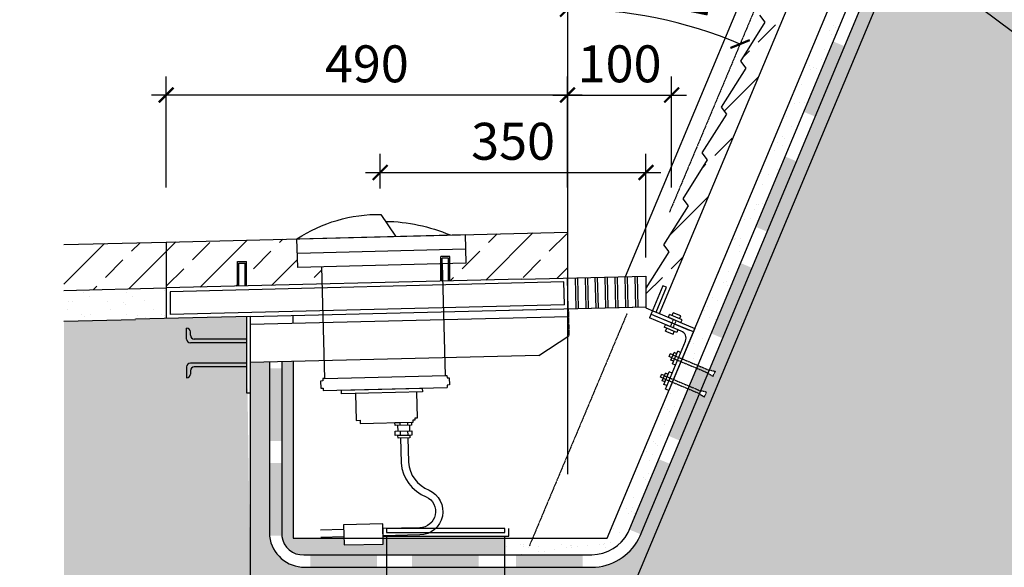
# Model space of a CAD drawing. Units: millimetres. Extents: x -54203 to 2837709, y -40987 to 6619.
# Drawn here: x 11987 to 12787, y -21455 to -21010 of the extents above; entities that cross this region are included whole.
import ezdxf

# ---------------------------------------------------------------- set-up
doc = ezdxf.new("R2010")
doc.units = ezdxf.units.MM
for name, pattern in [('WF5~10 details$0$1', [0.375, 0.25, -0.125]), ('WF5~10 details$0$CWTN501S_W_Water_Cascade_east_end$0$HIDDEN3', [0.09375, 0.0625, -0.03125]), ('WF5~10 details$0$DASHED2', [0.375, 0.25, -0.125])]:
    doc.linetypes.add(name, pattern=pattern)
doc.layers.get('0').update_dxf_attribs({"color": 3})
for name, color, linetype in [('0L-DETAIL', 1, 'Continuous'), ('0NT-BG', 2, 'Continuous'), ('0NT-Text', 2, 'Continuous'), ('N-DIM', 1, 'Continuous'), ('SURFACE', 1, 'Continuous'), ('WF5~10 details$0$0L-detail', 1, 'Continuous'), ('WF5~10 details$0$0l-sect', 6, 'Continuous'), ('WF5~10 details$0$0L_DASH_21', 5, 'WF5~10 details$0$CWTN501S_W_Water_Cascade_east_end$0$HIDDEN3'), ('文字标注', 1, 'Continuous')]:
    doc.layers.add(name, color=color, linetype=linetype)
doc.styles.add('Arial', font='arial.ttf')
doc.styles.add('WF5~10 details$0$幼圆', font='arial.ttf')
doc.styles.add('黑体-常用', font='txt', dxfattribs={"width": 0.8})
doc.dimstyles.new('10_NT', dxfattribs={"dimscale": 10, "dimtxt": 3, "dimasz": 1.5, "dimexe": 1, "dimexo": 1, "dimgap": 0.5, "dimtad": 1, "dimdec": 0, "dimlfac": -1, "dimzin": 0, "dimdsep": 46, "dimtxsty": 'Arial', "dimblk": 'ARCHTICK', "dimcen": 0, "dimdle": 1, "dimclrd": 1, "dimclre": 1, "dimclrt": 2, "dimadec": 0, "dimazin": 0, "dimtfac": 1, "dimtdec": 0, "dimtix": 1, "dimtmove": 2, "dimatfit": 3, "dimldrblk": 'DOT', "dimfxl": 3, "dimfxlon": 1, "dimtolj": 1, "dimtzin": 0, "dimarcsym": 0})
doc.dimstyles.new('CM_50', dxfattribs={"dimscale": 50, "dimtxt": 2.5, "dimasz": 0.75, "dimexe": 3, "dimexo": 1.5, "dimgap": 1, "dimtad": 1, "dimdec": 0, "dimrnd": 5, "dimzin": 0, "dimdsep": 46, "dimtxsty": '黑体-常用', "dimblk": 'ARCHTICK', "dimcen": 1.5, "dimdle": 1, "dimclrt": 2, "dimazin": 0, "dimtfac": 1, "dimtdec": 0, "dimtix": 1, "dimtmove": 2, "dimatfit": 3, "dimldrblk": 'DOT', "dimfxl": 7.5, "dimfxlon": 1, "dimtvp": 1, "dimtolj": 1, "dimtzin": 0, "dimarcsym": 0})
pattern_1 = [(45, (513550.73, -208192.437), (-28.2842712, 28.2842712), []), (45, (513579.013, -208192.437), (-28.2842712, 28.2842712), [20, -10])]
pattern_2 = [(37.5, (513550.729, -208192.437), (-0.6299336, 19.2682377), [0, -15.2, 0, -17, 0, -16.25]), (7.5, (513550.73, -208192.437), (17.697767, 28.2214607), [0, -8.2, 0, -13.7, 0, -5.25]), (327.5, (513538.429, -208192.437), (31.1414186, 0.05659054), [0, -5, 0, -18, 0, -23.5]), (317.5, (513538.43, -208192.437), (30.061266, 8.7767556), [0, -2.5, 0, -11.8, 0, -13.5])]

# ---------------------------------------------------------------- blocks, each defined once
blk = doc.blocks.new('WF5~10 details$0$232323')
at = {"color": 1}
for p, q in [((-41.7, 55.7, 0), (-59.2, 14, 0)), ((-50.7, 21.2, 0), (-37.1, 53.7, 0)), ((-37, 53.7, 0), (-41.7, 55.7, 0)), ((-17.8, -3.4, 0), (-59.2, 14, 0)), ((-57.3, 18.6, 0), (-7.6, -2.2)), ((-1.9, -4.6), (-52.7, 16.6, 0)), ((-50.7, 21.2, 0), (0, 0)), ((-34.7, 14.5, 0), (-33.2, 18.2, 0)), ((-34.7, 14.5, 0), (-18.2, 7.6, 0)), ((-16.6, 11.3), (-33.2, 18.2, 0)), ((-29.8, 16.8, 0), (-28.3, 20.5, 0)), ((-18.5, 16.4, 0), (-28.3, 20.5, 0)), ((-20.1, 12.7, 0), (-18.5, 16.4, 0)), ((-38.6, 5.3, 0), (-40.1, 1.6, 0)), ((-23.6, -5.3, 0), (-40.1, 1.6, 0)), ((-38.6, 5.3, 0), (-22.1, -1.6, 0)), ((-38.3, -3.5, 0), (-36.8, 0.2, 0)), ((-27, -3.9, 0), (-36.8, 0.2, 0)), ((0, 0), (-34, -81.2)), ((-18.2, 7.6, 0), (-16.6, 11.3)), ((-38.3, -3.5, 0), (-28.6, -7.6, 0)), ((-28.6, -7.6, 0), (-27, -3.9, 0)), ((-22.1, -1.6, 0), (-23.6, -5.3, 0)), ((-38.6, -79.2), (-12.3, -16.5)), ((-33.8, -36.7), (-32.3, -33.2)), ((-30.1, -38.3), (-33.8, -36.7)), ((-28.6, -34.7), (-32.3, -33.2)), ((-31.4, -41.4), (-27.3, -31.6)), ((-29.2, -46.3), (-22.2, -29.8)), ((-23.7, -33.2), (-27.3, -31.6)), ((-18.6, -31.4), (-22.2, -29.8)), ((-27.7, -42.9), (-31.4, -41.4)), ((-25.5, -47.9), (-29.2, -46.3)), ((-45.1, -63.7), (-43.6, -60.1)), ((-41.4, -65.2), (-45.1, -63.7)), ((-39.9, -61.7), (-43.6, -60.1)), ((-42.7, -68.3), (-38.6, -58.6)), ((-40.4, -73.3), (-33.5, -56.8)), ((-34.9, -60.1), (-38.6, -58.6)), ((-29.8, -58.3), (-33.5, -56.8)), ((-39, -69.9), (-42.7, -68.3)), ((-36.7, -74.8), (-40.4, -73.3)), ((-34, -81.2), (-38.6, -79.2))]:
    blk.add_line(p, q, dxfattribs=at)
at = {"color": 1, "linetype": 'WF5~10 details$0$DASHED2', "ltscale": 0.005}
for p, q in [((-28.3, 11.8, 0), (-32.1, 2.6, 0)), ((-24.7, 10.3, 0), (-28.6, 1.1, 0)), ((-30.1, -38.3), (15.4, -57.4)), ((-28.6, -34.7), (16.9, -53.8)), ((-39.9, -61.7), (5.6, -80.8)), ((-41.4, -65.2), (4.1, -84.3))]:
    blk.add_line(p, q, dxfattribs=at)
for points in [[(15.4, -57.4), (23.7, -62.7), (25.1, -59.3)], [(16.9, -53.8), (26.5, -56), (25.1, -59.3)], [(4.1, -84.3), (12.4, -89.6), (13.8, -86.3)], [(5.6, -80.8), (15.2, -82.9), (13.8, -86.3)]]:
    blk.add_lwpolyline(points, dxfattribs=at)
at = {"color": 1}
blk.add_arc((-21.7, -12.7, 0), 10.1, 337.7664, 67.362, dxfattribs=at)
blk = doc.blocks.new('_Dot')
at = {"color": 0, "linetype": 'ByBlock', "lineweight": -2}
blk.add_line((-0.5, 0), (-1, 0), dxfattribs=at)
at = {"color": 0, "linetype": 'ByBlock', "const_width": 0.5}
blk.add_lwpolyline([(-0.25, 0, 1), (0.25, 0, 1)], format="xyb", close=True, dxfattribs=at)
blk = doc.blocks.new('_ARCHTICK')
at = {"color": 0, "linetype": 'ByBlock', "const_width": 0.15}
blk.add_lwpolyline([(-0.5, -0.5), (0.5, 0.5)], dxfattribs=at)
blk = doc.blocks.new('*D170')
at = {"layer": 'DEFPOINTS', "color": 0}
for p in [(12516.48, -21071.18), (12431.92, -21132.54), (12516.48, -21182.39)]:
    blk.add_point(p, dxfattribs=at)
at = {"layer": 'N-DIM', "color": 0, "linetype": 'Continuous', "lineweight": -2}
blk.add_line((12431.92, -21117.54), (12431.92, -21056.18), dxfattribs=at)
at = {"layer": 'N-DIM', "color": 0, "lineweight": -2}
for p, q in [((12516.48, -21146.18), (12516.48, -21056.18)), ((12419.92, -21071.18), (12528.48, -21071.18))]:
    blk.add_line(p, q, dxfattribs=at)
at = {"layer": 'N-DIM', "color": 0, "lineweight": -2, "xscale": 12, "yscale": 12, "zscale": 12, "rotation": 180}
blk.add_blockref('_ARCHTICK', (12431.92, -21071.18), dxfattribs=at)
at = {"layer": 'N-DIM', "color": 0, "lineweight": -2, "xscale": 12, "yscale": 12, "zscale": 12}
blk.add_blockref('_ARCHTICK', (12516.48, -21071.18), dxfattribs=at)
at = {"layer": 'N-DIM', "color": 1, "insert": (12474.2, -21045.86), "char_height": 30, "attachment_point": 5, "style": 'WF5~10 details$0$幼圆'}
blk.add_mtext('\\A1;100', dxfattribs=at)
blk = doc.blocks.new('*D171')
at = {"layer": 'DEFPOINTS', "color": 0}
for p in [(12431.92, -20628.83), (12731.09, -20651.75), (12526.77, -21014.17), (12514.69, -21166.32), (12431.92, -21379.06)]:
    blk.add_point(p, dxfattribs=at)
at = {"layer": 'N-DIM', "color": 0, "lineweight": -2}
blk.add_arc((12431.92, -21363.12), 361.61, 67.19085, 90, dxfattribs=at)
at = {"layer": 'N-DIM', "color": 0, "lineweight": -2, "xscale": 12, "yscale": 12, "zscale": 12}
for p, rotation in [((12431.92, -21001.51), 179.9999999986129), ((12572.11, -21029.79), 337.190853786204)]:
    blk.add_blockref('_ARCHTICK', p, dxfattribs=dict(at, rotation=rotation))
at = {"layer": 'N-DIM', "color": 1, "insert": (12508.43, -20983.83), "char_height": 30, "attachment_point": 5, "rotation": 348.59543, "style": 'WF5~10 details$0$幼圆'}
blk.add_mtext('\\A1;22.81°', dxfattribs=at)
blk = doc.blocks.new('*D172')
at = {"layer": 'DEFPOINTS', "color": 0}
for p in [(12105.86, -21071.18), (12431.92, -21182.39), (12105.86, -21190.55)]:
    blk.add_point(p, dxfattribs=at)
at = {"layer": 'N-DIM', "color": 0, "lineweight": -2}
for p, q in [((12105.86, -21146.18), (12105.86, -21056.18)), ((12443.92, -21071.18), (12093.86, -21071.18))]:
    blk.add_line(p, q, dxfattribs=at)
at = {"layer": 'N-DIM', "color": 0, "linetype": 'Continuous', "lineweight": -2}
blk.add_line((12431.92, -21146.18), (12431.92, -21056.18), dxfattribs=at)
at = {"layer": 'N-DIM', "color": 0, "lineweight": -2, "xscale": 12, "yscale": 12, "zscale": 12, "rotation": 180}
blk.add_blockref('_ARCHTICK', (12105.86, -21071.18), dxfattribs=at)
at = {"layer": 'N-DIM', "color": 0, "lineweight": -2, "xscale": 12, "yscale": 12, "zscale": 12}
blk.add_blockref('_ARCHTICK', (12431.92, -21071.18), dxfattribs=at)
at = {"layer": 'N-DIM', "color": 1, "insert": (12268.89, -21045.86), "char_height": 30, "attachment_point": 5, "style": 'WF5~10 details$0$幼圆'}
blk.add_mtext('\\A1;490', dxfattribs=at)
blk = doc.blocks.new('*D173')
at = {"layer": 'DEFPOINTS', "color": 0}
for p in [(12495.65, -21134.05), (12279.75, -21161.95), (12495.65, -21218.11)]:
    blk.add_point(p, dxfattribs=at)
at = {"layer": 'N-DIM', "color": 0, "linetype": 'Continuous', "lineweight": -2}
blk.add_line((12279.75, -21146.95), (12279.75, -21119.05), dxfattribs=at)
at = {"layer": 'N-DIM', "color": 0, "lineweight": -2}
for p, q in [((12495.65, -21203.11), (12495.65, -21119.05)), ((12267.75, -21134.05), (12507.65, -21134.05))]:
    blk.add_line(p, q, dxfattribs=at)
at = {"layer": 'N-DIM', "color": 0, "lineweight": -2, "xscale": 12, "yscale": 12, "zscale": 12, "rotation": 180}
blk.add_blockref('_ARCHTICK', (12279.75, -21134.05), dxfattribs=at)
at = {"layer": 'N-DIM', "color": 0, "lineweight": -2, "xscale": 12, "yscale": 12, "zscale": 12}
blk.add_blockref('_ARCHTICK', (12495.65, -21134.05), dxfattribs=at)
at = {"layer": 'N-DIM', "color": 1, "insert": (12387.7, -21108.73), "char_height": 30, "attachment_point": 5, "style": 'WF5~10 details$0$幼圆'}
blk.add_mtext('\\A1;350', dxfattribs=at)
blk = doc.blocks.new('WF5~10 details$0$3223')
at = {"color": 4}
for p, q in [((-110, -18.7), (110, -18.7)), ((-80.8, -199.1), (81.6, -199.1)), ((18.4, -243.4), (18.4, -247.3)), ((28.3, -243.4), (28.3, -247.3)), ((15.5, -247.3), (15.5, -254.7)), ((18.4, -254.7), (18.4, -260.2)), ((28.3, -254.7), (28.3, -260.2)), ((31, -247.3), (31, -254.7))]:
    blk.add_line(p, q, dxfattribs=at)
for points in [[(-110, 0, -0.148153), (0.6, 29.2), (18.9, 0)], [(6.4, 19.9, -0.097261), (90.3, 0, -4.612879)], [(18.8, -263.6), (18.8, -296, 0.286622), (50.5, -341.4, -0.796986), (41.1, -381.5), (-7.2, -381.5)], [(28.3, -263.6), (28.3, -295.7, 0.286504), (54.4, -332.7, -0.800394), (41.1, -391), (-7.2, -391)]]:
    blk.add_lwpolyline(points, format="xyb", dxfattribs=at)
for points in [[(-110, 0), (110, 0), (110, -37.5), (-110, -37.5)], [(-56.9, -199.1), (48.9, -199.1), (48.9, -204.1), (-56.9, -204.1)], [(12.1, -243.4), (33.7, -243.4), (33.7, -247.3), (12.1, -247.3)], [(12.1, -254.7), (33.7, -254.7), (33.7, -260.2), (12.1, -260.2)], [(15.6, -260.2), (31, -260.2), (31, -263.6), (15.6, -263.6)], [(-7.2, -375.2), (-58.5, -375.2), (-58.5, -401.6), (-7.2, -401.6)]]:
    blk.add_lwpolyline(points, close=True, dxfattribs=at)
for points in [[(-78.7, -37.5), (-78.7, -183.4), (79.6, -183.4), (79.6, -37.5)], [(-78.7, -183.4), (-80.8, -183.4), (-80.8, -186.6), (-83.8, -186.6), (-83.8, -196), (-80.8, -196), (-80.8, -199.1)], [(79.6, -183.4), (81.6, -183.4), (81.6, -186.6), (84.6, -186.6), (84.6, -196), (81.6, -196), (81.6, -199.1)], [(-38.6, -204.1), (-38.6, -239.2), (-33.5, -239.2), (-33.5, -243.4), (36, -243.4), (36, -240.2), (38.5, -240.2), (38.5, -237.7), (41.6, -237.7), (41.6, -204.1)], [(-58.5, -381.5), (-88.7, -381.5)], [(-58.5, -391), (-88.7, -391)]]:
    blk.add_lwpolyline(points, dxfattribs=at)

msp = doc.modelspace()

# ---------------------------------------------------------------- hatches: boundary and pattern name
at = {"layer": 'SURFACE'}
h = msp.add_hatch(dxfattribs=at)
h.set_pattern_fill('DASH', color=256, scale=4, style=0)
h.set_pattern_definition([(0, (0, -1784.674), (12.7, 12.7), [12.7, -12.7])])
h.paths.add_polyline_path([(9419.79, -20769.93), (8830.16, -20769.93), (8830.16, -20866.82), (9047.11, -20866.82), (9047.11, -20892.11), (9050.22, -20892.11), (9050.22, -20866.82), (9419.79, -20866.82)])
h.paths.add_polyline_path([(9357.67, -20904.09), (9089.66, -20904.09), (9089.66, -20907.82), (9077.9, -20911.54), (9077.9, -21056.89), (9079.97, -21056.89), (9086.39, -21082.57), (9104.81, -21086.7), (9108.29, -21086.7), (9108.29, -21090.43), (9357.67, -21090.43)])
h.paths.add_polyline_path([(9019.43, -20911.54), (9007.67, -20907.82), (9007.67, -20904.09), (8830.16, -20904.09), (8830.16, -21090.43), (8989.04, -21090.43), (8989.04, -21086.7), (8992.51, -21086.7), (9010.94, -21082.57), (9017.36, -21056.89), (9019.43, -21056.89)])
h.paths.add_polyline_path([(12542.37, -20577.7), (12627.3, -20577.7), (12627.3, -20515.88), (12542.37, -20515.88)], flags=9)
h.paths.add_polyline_path([(12799.53, -20577.68), (12884.45, -20577.68), (12884.45, -20515.86), (12799.53, -20515.86)], flags=9)
h.paths.add_polyline_path([(13151.08, -20577.7), (13236, -20577.7), (13236, -20515.88), (13151.08, -20515.88)], flags=9)
h.paths.add_polyline_path([(12950.3, -20577.7), (13035.23, -20577.7), (13035.23, -20515.88), (12950.3, -20515.88)], flags=9)
h.paths.add_polyline_path([(12688.2, -20710.98), (12688.2, -20649.36), (12626.38, -20649.36), (12626.38, -20710.98)], flags=9)
h.paths.add_polyline_path([(12430.46, -21076.99), (12515.39, -21076.99), (12515.39, -21015.17), (12430.46, -21015.17)], flags=9)
h.paths.add_polyline_path([(12436.07, -21000.99), (12570.01, -21028), (12582.24, -20967.4), (12448.3, -20940.39)], flags=9)
h.paths.add_polyline_path([(12227.17, -21076.99), (12312.09, -21076.99), (12312.09, -21015.17), (12227.17, -21015.17)], flags=9)
h.paths.add_polyline_path([(12345.36, -21139.84), (12430.29, -21139.84), (12430.29, -21078.02), (12345.36, -21078.02)], flags=9)
h.paths.add_polyline_path([(12627.43, -20810.2), (12684.26, -20834), (12708.14, -20776.97), (12651.31, -20753.17)], flags=9)
h.paths.add_polyline_path([(9425.73, -20559.73), (9510.66, -20559.73), (9510.66, -20497.91), (9425.73, -20497.91)], flags=9)
h.paths.add_polyline_path([(10326.54, -20559.73), (10411.47, -20559.73), (10411.47, -20497.91), (10326.54, -20497.91)], flags=9)
h.paths.add_polyline_path([(9864.48, -20483.4), (9972.72, -20483.4), (9972.72, -20421.58), (9864.48, -20421.58)], flags=9)
h.paths.add_polyline_path([(8757.93, -20916.13), (8757.93, -20854.52), (8696.11, -20854.52), (8696.11, -20916.13)], flags=9)
h.paths.add_polyline_path([(8762.65, -21039.6), (8762.65, -20954.67), (8700.83, -20954.67), (8700.83, -21039.6)], flags=9)
h.paths.add_polyline_path([(11494.92, -20647.01), (11556.54, -20647.01), (11556.54, -20585.19), (11494.92, -20585.19)], flags=9)
h.paths.add_polyline_path([(9365.24, -20829.87), (9365.24, -20744.94), (9303.42, -20744.94), (9303.42, -20829.87)], flags=9)
h.paths.add_polyline_path([(10495.42, -20782.61), (10495.42, -20697.69), (10433.6, -20697.69), (10433.6, -20782.61)], flags=9)
h.paths.add_polyline_path([(9864.48, -20559.73), (9972.72, -20559.73), (9972.72, -20497.91), (9864.48, -20497.91)], flags=9)
h.paths.add_polyline_path([(10294.11, -20812), (10294.11, -20727.08), (10232.29, -20727.08), (10232.29, -20812)], flags=9)
h.paths.add_polyline_path([(10294.11, -20878.24), (10294.11, -20816.63), (10232.29, -20816.63), (10232.29, -20878.24)], flags=9)
h.paths.add_polyline_path([(11349.7, -20646.99), (11434.62, -20646.99), (11434.62, -20585.16), (11349.7, -20585.16)], flags=9)
h.paths.add_polyline_path([(11026.56, -20647.01), (11111.48, -20647.01), (11111.48, -20585.19), (11026.56, -20585.19)], flags=9)
h.paths.add_polyline_path([(10593.32, -20647.01), (10678.25, -20647.01), (10678.25, -20585.19), (10593.32, -20585.19)], flags=9)
h.paths.add_polyline_path([(10834.02, -20623.8), (10872.33, -20623.8), (10872.33, -20561.98), (10834.02, -20561.98)], flags=9)
h.paths.add_polyline_path([(9852.73, -20294.52), (10008.46, -20294.52), (10008.46, -20215.64), (9852.73, -20215.64)], flags=9)
h.paths.add_polyline_path([(11069.83, -20299.97), (11355, -20299.97), (11355, -20221.09), (11069.83, -20221.09)], flags=9)
h.paths.add_polyline_path([(10912.61, -20380.06), (11352.99, -20380.06), (11352.99, -20301.52), (10912.61, -20301.52)], flags=9)
h.paths.add_polyline_path([(11130.08, -22063.76), (12006.22, -22063.76), (12006.22, -21881.74), (11130.08, -21881.74)], flags=9)
h.paths.add_polyline_path([(12465.69, -21867.01), (12555.07, -21867.01), (12555.07, -21722.76), (12465.69, -21722.76)], flags=9)
h.paths.add_polyline_path([(12575.25, -21859.59), (13256.5, -21859.59), (13256.5, -21718.6), (12575.25, -21718.6)], flags=9)
h.paths.add_polyline_path([(9942.22, -21866.39), (10031.61, -21866.39), (10031.61, -21722.14), (9942.22, -21722.14)], flags=9)
h.paths.add_polyline_path([(10048.45, -21859.59), (10729.69, -21859.59), (10729.69, -21718.6), (10048.45, -21718.6)], flags=9)
h.paths.add_polyline_path([(12465.98, -20051.54), (12555.36, -20051.54), (12555.36, -19907.29), (12465.98, -19907.29)], flags=9)
h.paths.add_polyline_path([(12575.25, -20044.11), (13256.5, -20044.11), (13256.5, -19903.13), (12575.25, -19903.13)], flags=9)
h.paths.add_polyline_path([(9936.38, -20051.54), (10025.76, -20051.54), (10025.76, -19907.29), (9936.38, -19907.29)], flags=9)
h.paths.add_polyline_path([(10048.45, -20044.11), (10729.69, -20044.11), (10729.69, -19903.13), (10048.45, -19903.13)], flags=9)
h.paths.add_polyline_path([(13518.98, -20111.5), (13804.15, -20111.5), (13804.15, -20032.62), (13518.98, -20032.62)], flags=9)
h.paths.add_polyline_path([(13360.93, -20191.59), (13801.31, -20191.59), (13801.31, -20113.05), (13360.93, -20113.05)], flags=9)
h.paths.add_polyline_path([(13414.38, -20272.53), (13803.66, -20272.53), (13803.66, -20191.97), (13414.38, -20191.97)], flags=9)
h.paths.add_polyline_path([(13621.39, -20352.69), (13803.57, -20352.69), (13803.57, -20272.12), (13621.39, -20272.12)], flags=9)
h.paths.add_polyline_path([(13412.75, -20432.84), (13802.03, -20432.84), (13802.03, -20352.28), (13412.75, -20352.28)], flags=9)
h.paths.add_polyline_path([(13306.74, -20513.05), (13799.68, -20513.05), (13799.68, -20432.15), (13306.74, -20432.15)], flags=9)
h.paths.add_polyline_path([(13734.35, -21367.65), (14149.07, -21367.65), (14149.07, -21288.43), (13734.35, -21288.43)], flags=9)
h.paths.add_polyline_path([(13888.58, -21300.46), (14148.42, -21300.46), (14148.42, -21219.9), (13888.58, -21219.9)], flags=9)
h.paths.add_polyline_path([(13800.17, -21167.31), (14059.45, -21167.31), (14059.45, -21088.43), (13800.17, -21088.43)], flags=9)
h.paths.add_polyline_path([(13084.02, -21504.1), (13706.4, -21504.1), (13706.4, -21423.2), (13084.02, -21423.2)], flags=9)
h.paths.add_polyline_path([(12792.84, -20297.26), (13052.23, -20297.26), (13052.23, -20218.04), (12792.84, -20218.04)], flags=9)
h.paths.add_polyline_path([(11533.07, -20297.37), (11922.13, -20297.37), (11922.13, -20217.48), (11533.07, -20217.48)], flags=9)
h.paths.add_polyline_path([(10078.55, -20296.81), (10234.39, -20296.81), (10234.39, -20217.59), (10078.55, -20217.59)], flags=9)
h.paths.add_polyline_path([(9483.7, -20296.81), (9717.21, -20296.81), (9717.21, -20217.59), (9483.7, -20217.59)], flags=9)
h.paths.add_polyline_path([(8579.81, -20617.81), (8813.65, -20617.81), (8813.65, -20537.58), (8579.81, -20537.58)], flags=9)
h.paths.add_polyline_path([(8582.14, -20297.48), (8971.42, -20297.48), (8971.42, -20216.92), (8582.14, -20216.92)], flags=9)
h.paths.add_polyline_path([(8582.55, -20377.63), (8764.73, -20377.63), (8764.73, -20297.07), (8582.55, -20297.07)], flags=9)
h.paths.add_polyline_path([(8583.78, -20457.78), (8973.06, -20457.78), (8973.06, -20377.22), (8583.78, -20377.22)], flags=9)
h.paths.add_polyline_path([(8584.51, -20537.99), (9077.45, -20537.99), (9077.45, -20457.09), (8584.51, -20457.09)], flags=9)
h.paths.add_polyline_path([(12692.38, -18611.98), (13081.66, -18611.98), (13081.66, -18531.41), (12692.38, -18531.41)], flags=9)
h.paths.add_polyline_path([(12899.39, -18692.13), (13081.57, -18692.13), (13081.57, -18611.57), (12899.39, -18611.57)], flags=9)
h.paths.add_polyline_path([(12690.74, -18772.28), (13080.02, -18772.28), (13080.02, -18691.72), (12690.74, -18691.72)], flags=9)
h.paths.add_polyline_path([(12584.73, -18852.49), (13077.68, -18852.49), (13077.68, -18771.59), (12584.73, -18771.59)], flags=9)
h.paths.add_polyline_path([(11597.29, -18410.94), (11882.46, -18410.94), (11882.46, -18332.06), (11597.29, -18332.06)], flags=9)
h.paths.add_polyline_path([(11447.03, -18491.03), (11887.41, -18491.03), (11887.41, -18412.49), (11447.03, -18412.49)], flags=9)
h.paths.add_polyline_path([(13573.93, -19754.05), (13755.55, -19754.05), (13755.55, -19675.17), (13573.93, -19675.17)], flags=9)
h.paths.add_polyline_path([(10474.8, -19781.65), (10656.42, -19781.65), (10656.42, -19702.77), (10474.8, -19702.77)], flags=9)
h.paths.add_polyline_path([(9220.06, -18226.66), (9505.23, -18226.66), (9505.23, -18147.78), (9220.06, -18147.78)], flags=9)
h.paths.add_polyline_path([(9065.85, -18306.75), (9506.23, -18306.75), (9506.23, -18228.21), (9065.85, -18228.21)], flags=9)
h.paths.add_polyline_path([(9119.31, -18387.69), (9508.59, -18387.69), (9508.59, -18307.13), (9119.31, -18307.13)], flags=9)
h.paths.add_polyline_path([(9326.32, -18467.84), (9508.5, -18467.84), (9508.5, -18387.28), (9326.32, -18387.28)], flags=9)
h.paths.add_polyline_path([(9117.67, -18548), (9506.95, -18548), (9506.95, -18467.44), (9117.67, -18467.44)], flags=9)
h.paths.add_polyline_path([(9011.66, -18628.21), (9504.61, -18628.21), (9504.61, -18547.31), (9011.66, -18547.31)], flags=9)
h = msp.add_hatch(dxfattribs=at)
h.set_pattern_fill('AR-SAND', color=1, scale=10, angle=45.09899, style=0)
h.set_pattern_definition(pattern_2)
h.paths.add_polyline_path([(12189.82, -21287.84), (12174.18, -21288.22), (12174.18, -21465.77), (12284.84, -21465.77), (12284.84, -21454.44), (12218.52, -21454.44, -0.381792), (12189.82, -21429.43)])
h.paths.add_polyline_path([(12209.03, -21287.37), (12199.82, -21287.6), (12199.82, -21429.44, 0.392294), (12217.73, -21444.44), (12284.84, -21444.44), (12284.84, -21430.88), (12282.08, -21430.88), (12282.2, -21435.67), (12250.36, -21436.46), (12250.22, -21430.88), (12209.03, -21430.88)])
h.paths.add_polyline_path([(12381.12, -21430.91), (12284.84, -21430.91), (12284.84, -21444.44), (12381.12, -21444.44)])
h.paths.add_polyline_path([(12381.12, -21454.44), (12284.84, -21454.44), (12284.84, -21465.77), (12381.12, -21465.77)])
h.paths.add_polyline_path([(12789.88, -20743.1), (12908.68, -20743.1), (13001.85, -20910.8), (13096.52, -20910.8), (13180.84, -21090.93), (13359.73, -21090.93), (13359.73, -21089.94, -0.131652), (13358.48, -21089.6, -0.767327), (13359.73, -21084.94), (13359.73, -21081.44), (13209.26, -21081.44, -0.26757), (13186.39, -21068.44), (13107.85, -20903.3, 0.287716), (13099.95, -20898.94), (13028.54, -20898.94, -0.258489), (13006.62, -20888.31), (12920.22, -20735.52, 0.21129), (12912.52, -20730.44), (12795.09, -20730.44, 0.252539), (12779.58, -20738.19), (12547.23, -21294.38), (12551.84, -21295.41), (12550.96, -21297.5), (12550.09, -21299.59), (12546.12, -21297.04), (12540.24, -21311.12), (12544.83, -21312.15), (12543.96, -21314.23), (12543.08, -21316.32), (12539.13, -21313.78), (12490.96, -21429.08, -0.271371), (12454.73, -21454.44), (12381.12, -21454.44), (12381.12, -21465.77), (12487.27, -21465.77)])
h = msp.add_hatch(dxfattribs=at)
h.set_pattern_fill('钢筋混凝土', color=1, scale=10, angle=45.09899, style=0, pattern_type=2)
h.set_pattern_definition([(45, (513550.73, -208192.437), (-35.355339, 35.355339), []), (50, (513550.73, -208192.44), (71.726018, -6.2752135), [7.5, -82.5]), (355, (513550.73, -208192.44), (-13.875133, 75.219213), [6, -66]), (100.4514, (513556.706, -208192.96), (57.850938, 68.943954), [6.374019, -70.114211]), (46.1842, (513550.73, -208172.44), (106.724105, -16.551901), [11.25, -123.75]), (96.6356, (513559.62, -208173.82), (93.46627, 97.411787), [9.561029, -105.1713]), (351.1842, (513550.73, -208172.44), (93.466195, 97.41186), [9, -99]), (21, (513560.73, -208177.44), (59.690705, -40.261889), [7.5, -82.5]), (326, (513560.73, -208177.44), (24.331533, 72.515005), [6, -66]), (71.4514, (513565.7, -208180.79), (84.022263, 32.25305), [6.374019, -70.114211]), (37.5, (513550.73, -208192.437), (1.2159855, 33.2893854), [0.5, -65.2, 0.5, -67, 0.5, -66.25]), (7.5, (513550.73, -208192.437), (26.3069537, 39.4411712), [0.5, -38.2, 0.5, -63.7, 0.5, -25.25]), (327.5, (513528.43, -208192.437), (53.3822436, -2.2554872), [0.5, -25, 0.5, -78, 0.5, -103.5]), (317.5, (513518.43, -208192.437), (58.318617, 10.0104982), [0.5, -32.5, 0.5, -51.8, 0.5, -73.5])])
h.paths.add_polyline_path([(12171.08, -21250.95), (12022.79, -21254.74), (12022.79, -21567.57), (12921.25, -21567.57), (12921.25, -21267.26), (13724.8, -21267.26), (13724.8, -21089.03), (13180.84, -21090.93), (13096.52, -20910.8), (13001.85, -20910.8), (12908.68, -20743.1), (12789.88, -20743.1), (12487.27, -21465.77), (12174.18, -21465.77)])
h = msp.add_hatch(dxfattribs=at)
h.set_pattern_fill('AR-SAND', color=1, scale=10, angle=45.09899, style=0)
h.set_pattern_definition(pattern_2)
h.paths.add_polyline_path([(12756.42, -20767.7), (12743.98, -20762.49), (12741.14, -20769.27), (12525.04, -21285.35), (12537.91, -21290.75)])
for points in [[(12647.79, -21027.72), (12657.02, -21031.57), (12633.15, -21088.71), (12623.93, -21084.85)], [(12608.77, -21121.13), (12618, -21124.98), (12594.13, -21182.11), (12584.9, -21178.26)], [(12572.63, -21207.65), (12581.86, -21211.5), (12557.99, -21268.64), (12548.76, -21264.78)], [(12189.82, -21292.94), (12199.82, -21292.94), (12199.82, -21351.94), (12189.82, -21351.94)], [(12537.97, -21290.78), (12547.2, -21294.64), (12523.33, -21351.77), (12514.11, -21347.91)], [(12189.82, -21369.94), (12199.82, -21369.94), (12199.82, -21428.94), (12189.82, -21428.94)], [(12506.13, -21366.83), (12515.36, -21370.68), (12491.49, -21427.81), (12482.26, -21423.96)], [(12277.23, -21444.44), (12277.23, -21454.44), (12223.07, -21454.44), (12223.07, -21444.44)], [(12359.73, -21444.44), (12359.73, -21454.44), (12305.57, -21454.44), (12305.57, -21444.44)], [(12444.23, -21444.44), (12444.23, -21454.44), (12390.07, -21454.44), (12390.07, -21444.44)]]:
    msp.add_hatch(color=1, dxfattribs=at).paths.add_polyline_path(points)
at = {"layer": 'SURFACE', "linetype": 'WF5~10 details$0$1'}
h = msp.add_hatch(dxfattribs=at)
h.set_pattern_fill('AR-SAND', color=256, scale=11.180266, angle=359.64986, style=0)
h.set_pattern_definition([(37.14986, (24065.922, -31087.886), (-0.572623, 21.546304), [0, -16.994005, 0, -19.006453, 0, -18.167933]), (7.14986, (24065.922, -31087.886), (19.979023, 31.43084), [0, -9.167818, 0, -15.316965, 0, -5.86964]), (327.14986, (24052.17, -31087.802), (34.816672, -0.1495), [0, -5.590133, 0, -20.12448, 0, -26.273626]), (317.14986, (24052.17, -31087.802), (33.668634, 9.607076), [0, -2.795067, 0, -13.192714, 0, -15.09336])])
h.paths.add_polyline_path([(12105.86, -21227.82), (12022.79, -21229.9), (12022.79, -21254.75), (12081.01, -21253.3), (12081.01, -21253.27), (12105.86, -21252.65)])
at = {"layer": 'SURFACE'}
h = msp.add_hatch(dxfattribs=at)
h.set_pattern_fill('AR-SAND', color=1, scale=10, angle=45.09899, style=0)
h.set_pattern_definition(pattern_2)
h.paths.add_polyline_path([(12530, -21309.69), (12517.11, -21304.29), (12464.1, -21430.88), (12381.12, -21430.88), (12381.12, -21444.44), (12451.73, -21444.44, 0.268316), (12481.23, -21426.44)])
at = {"layer": 'WF5~10 details$0$0L-detail', "linetype": 'ByBlock'}
h = msp.add_hatch(dxfattribs=at)
h.set_pattern_fill('ANSI33', color=1, scale=160, angle=45.09899, style=0)
h.set_pattern_definition(pattern_1)
h.paths.add_polyline_path([(12495.65, -21227.93), (12495.65, -21244.01), (12501.71, -21246.55), (12506.59, -21248.6), (12730.01, -20715.46), (12712.82, -20708.25), (12697.21, -20745.52), (12701.55, -20751.21), (12681.61, -20782.79), (12685.94, -20788.48), (12666, -20820.05), (12670.34, -20825.75), (12650.4, -20857.32), (12654.73, -20863.02), (12634.79, -20894.59), (12639.13, -20900.28), (12619.19, -20931.86), (12623.52, -20937.55), (12603.58, -20969.12), (12607.92, -20974.82), (12587.98, -21006.39), (12592.31, -21012.09), (12572.37, -21043.66), (12576.7, -21049.35), (12556.77, -21080.93), (12561.1, -21086.62), (12541.16, -21118.19), (12545.49, -21123.89), (12525.56, -21155.46), (12529.89, -21161.16), (12509.95, -21192.73), (12514.28, -21198.43)])
h = msp.add_hatch(dxfattribs=at)
h.set_pattern_fill('ANSI33', color=1, scale=160, angle=45.09899, style=0)
h.set_pattern_definition(pattern_1)
h.paths.add_polyline_path([(12212.14, -21187.89), (12212.72, -21211.15), (12232.14, -21210.67), (12232.49, -21224.67), (12171.22, -21226.19), (12171.22, -21206.43), (12163.76, -21206.43), (12163.76, -21226.38), (12105.86, -21227.82), (12105.86, -21190.55)])
h = msp.add_hatch(dxfattribs=at)
h.set_pattern_fill('ANSI33', color=1, scale=160, angle=45.09899, style=0)
h.set_pattern_definition(pattern_1)
h.paths.add_polyline_path([(12431.92, -21219.69), (12431.92, -21182.39), (12348.74, -21184.47), (12349.33, -21207.74), (12336.34, -21208.06), (12336.68, -21222.08)])
h = msp.add_hatch(dxfattribs=at)
h.set_pattern_fill('ANSI33', color=1, scale=160, angle=45.09899, style=0)
h.set_pattern_definition(pattern_1)
h.paths.add_polyline_path([(12105.86, -21190.55), (12022.79, -21192.63), (12022.79, -21229.9), (12105.86, -21227.82), (12105.86, -21227.82)])

# ---------------------------------------------------------------- linework, layer by layer
at = {"color": 4, "elevation": 0.01}
for points in [[(12281.74, -21423.15), (12281.74, -21429.36), (12384.22, -21429.36), (12384.22, -21423.15)], [(12284.84, -21429.36), (12284.84, -21469.73), (12381.12, -21469.73), (12381.12, -21429.36)]]:
    msp.add_lwpolyline(points, dxfattribs=at)
msp.add_lwpolyline([(12284.84, -21423.15), (12284.84, -21426.26), (12381.12, -21426.26), (12381.12, -21423.15)], close=True, dxfattribs=at)
at = {"layer": '0NT-BG', "color": 2, "ltscale": 0.01}
for p, q in [((12431.92, -20628.83, 0.01), (12431.92, -21379.06, 0.01)), ((12105.86, -21190.55, 0.01), (12105.86, -21227.82, 0.01)), ((12328.88, -21222.18, 0.01), (12328.88, -21202.3, 0.01)), ((12330.12, -21222.18, 0.01), (12330.12, -21203.54, 0.01)), ((12335.09, -21222.18, 0.01), (12335.09, -21203.54, 0.01)), ((12336.34, -21222.18, 0.01), (12336.34, -21202.3, 0.01)), ((12163.76, -21226.31, 0.01), (12163.76, -21206.43, 0.01)), ((12165.01, -21226.31, 0.01), (12165.01, -21207.68, 0.01)), ((12169.97, -21226.31, 0.01), (12169.97, -21207.68, 0.01)), ((12171.22, -21226.31, 0.01), (12171.22, -21206.43, 0.01)), ((12394.7, -21220.64, 0.01), (12105.86, -21227.82, 0.01)), ((12394.71, -21220.62, 0.01), (12495.65, -21218.11, 0.01)), ((12438.07, -21219.54, 0.01), (12438.68, -21244.51, 0.01)), ((12439.94, -21219.49, 0.01), (12440.55, -21244.46, 0.01)), ((12446.15, -21219.34, 0.01), (12446.76, -21244.31, 0.01)), ((12448.01, -21219.29, 0.01), (12448.62, -21244.26, 0.01)), ((12454.22, -21219.13, 0.01), (12454.83, -21244.11, 0.01)), ((12456.08, -21219.09, 0.01), (12456.69, -21244.06, 0.01)), ((12462.29, -21218.93, 0.01), (12462.9, -21243.91, 0.01)), ((12464.15, -21218.89, 0.01), (12464.76, -21243.86, 0.01)), ((12470.36, -21218.73, 0.01), (12470.97, -21243.7, 0.01)), ((12472.23, -21218.68, 0.01), (12472.83, -21243.66, 0.01)), ((12478.43, -21218.53, 0.01), (12479.04, -21243.5, 0.01)), ((12480.3, -21218.49, 0.01), (12480.91, -21243.46, 0.01)), ((12486.51, -21218.34, 0.01), (12487.12, -21243.31, 0.01)), ((12488.37, -21218.29, 0.01), (12488.98, -21243.26, 0.01)), ((12105.86, -21227.82, 0.01), (12105.86, -21252.65, 0.01)), ((12428.91, -21222.87, 0.01), (12108.97, -21230.83, 0.01)), ((12429.37, -21241.5, 0.01), (12428.91, -21222.87, 0.01)), ((12108.97, -21230.83, 0.01), (12108.97, -21249.47, 0.01)), ((12429.37, -21241.5, 0.01), (12108.97, -21249.47, 0.01)), ((12171.08, -21250.95, 0.01), (12171.08, -21312.83, 0.01)), ((12122.43, -21269.28, 0.01), (12122.43, -21260.41, 0.01)), ((12125.54, -21266.17, 0.01), (12125.54, -21263.51, 0.01)), ((12171.08, -21269.28, 0.01), (12128.64, -21269.28, 0.01)), ((12408.6, -21282.5, 0.01), (12433.07, -21266.64, 0.01)), ((12171.08, -21272.38, 0.01), (12125.54, -21272.38, 0.01)), ((12408.6, -21282.5, 0.01), (12174.18, -21288.22, 0.01)), ((12122.43, -21291.95, 0.01), (12122.43, -21300.82, 0.01)), ((12171.08, -21288.85, 0.01), (12125.54, -21288.85, 0.01)), ((12171.08, -21291.95, 0.01), (12128.64, -21291.95, 0.01)), ((12125.54, -21295.06, 0.01), (12125.54, -21297.72, 0.01)), ((12171.08, -21312.83, 0.01), (12174.18, -21312.83, 0.01))]:
    msp.add_line(p, q, dxfattribs=at)
at = {"layer": '0NT-BG', "color": 2, "ltscale": 0.01, "elevation": 0.01}
for points in [[(12209.03, -21287.61), (12209.03, -21430.88), (12464.1, -21430.88), (12766.69, -20708.25)], [(12495.65, -21218.11), (12495.65, -21244.01), (12501.71, -21246.55), (12506.59, -21248.6), (12730.01, -20715.46)], [(12587.98, -21006.39), (12592.31, -21012.09), (12572.37, -21043.66), (12576.7, -21049.35), (12556.77, -21080.93), (12561.1, -21086.62), (12541.16, -21118.19), (12545.49, -21123.89), (12525.56, -21155.46), (12529.89, -21161.16), (12509.95, -21192.73), (12514.28, -21198.43), (12495.65, -21227.93)], [(12105.86, -21190.55), (12431.92, -21182.39), (12431.92, -21219.69)], [(12022.79, -21192.63), (12105.86, -21190.55)], [(12336.34, -21202.3), (12328.88, -21202.3)], [(12335.09, -21203.54), (12330.12, -21203.54)], [(12163.76, -21206.43), (12171.22, -21206.43)], [(12165.01, -21207.68), (12169.97, -21207.68)], [(12022.79, -21229.9), (12105.86, -21227.82)], [(12174.18, -21250.94), (12495.65, -21243.1)], [(12174.18, -21257.16), (12432.68, -21250.85)], [(12209.03, -21256.3), (12209.03, -21250.09)]]:
    msp.add_lwpolyline(points, dxfattribs=at)
at = {"layer": '0NT-BG', "color": 2, "ltscale": 0.01}
for centre, start, end in [((12122.43, -21263.51, 0.01), 360, 90), ((12125.54, -21269.28, 0.01), 180, 270), ((12128.64, -21266.17, 0.01), 180, 270), ((12125.54, -21291.95, 0.01), 90, 180), ((12128.64, -21295.06, 0.01), 90, 180), ((12122.43, -21297.72, 0.01), 270, 360)]:
    msp.add_arc(centre, 3.11, start, end, dxfattribs=at)
at = {"layer": '0NT-Text', "color": 1, "linetype": 'ByBlock'}
for points in [[(12199.82, -21287.6), (12199.82, -21429.44, 0.392294), (12217.73, -21444.44), (12451.73, -21444.44, 0.268316), (12481.23, -21426.44), (12770.73, -20733.44, -0.26228), (12795.23, -20720.44), (12913.23, -20720.44, -0.227106), (12928.81, -20730.39), (13015.05, -20882.91, 0.255068), (13028.23, -20888.94), (13099.73, -20888.94, -0.28826), (13116.77, -20898.78), (13195.21, -21063.7, 0.261717), (13209.23, -21071.44), (13724.8, -21071.44)], [(12189.82, -21287.59), (12189.82, -21429.43, 0.381792), (12218.52, -21454.44), (12454.73, -21454.44, 0.271371), (12490.96, -21429.08), (12779.58, -20738.19, -0.252539), (12795.09, -20730.44), (12912.52, -20730.44, -0.21129), (12920.22, -20735.52), (13006.62, -20888.31, 0.258489), (13028.54, -20898.94), (13099.95, -20898.94, -0.287716), (13107.85, -20903.3), (13186.39, -21068.44, 0.26757), (13209.26, -21081.44), (13724.8, -21081.44)]]:
    msp.add_lwpolyline(points, format="xyb", dxfattribs=at)
at = {"layer": 'SURFACE', "color": 7}
for q in [(12081.01, -21253.27, 0.01), (12174.18, -21465.77, 0.01)]:
    msp.add_line((12174.18, -21250.95, 0.01), q, dxfattribs=at)
at = {"layer": 'SURFACE', "color": 3, "elevation": 0.01}
msp.add_lwpolyline([(12478.95, -21218.52), (12723.83, -20633.72), (13724.8, -20633.72)], dxfattribs=at)
at = {"layer": 'SURFACE', "color": 7, "elevation": 0.01}
for points in [[(12174.18, -21465.77), (12487.27, -21465.77), (12789.88, -20743.1), (12908.68, -20743.1), (13001.85, -20910.8), (13096.52, -20910.8)], [(12022.79, -21254.75), (12081.01, -21253.3)]]:
    msp.add_lwpolyline(points, dxfattribs=at)
at = {"layer": 'WF5~10 details$0$0L-detail', "elevation": 0.01}
msp.add_lwpolyline([(12284.84, -21430.91), (12381.12, -21430.91)], dxfattribs=at)
at = {"layer": 'WF5~10 details$0$0l-sect'}
for p, q in [((12432.53, -21244.64, 0.01), (12431.92, -21219.69, 0.01)), ((12384.19, -21245.73, 0.01), (12485.08, -21243.36, 0.01))]:
    msp.add_line(p, q, dxfattribs=at)
at = {"layer": 'WF5~10 details$0$0l-sect', "linetype": 'WF5~10 details$0$1'}
msp.add_line((12432.53, -21244.64, 0.01), (12433.07, -21266.64, 0.01), dxfattribs=at)
at = {"layer": 'WF5~10 details$0$0L_DASH_21', "color": 1, "ltscale": 0.15}
for p, q in [((12731.09, -20651.75, 0.01), (12514.69, -21166.32, 0.01)), ((12480.13, -21248.73, 0.01), (12400.74, -21437.5, 0.01))]:
    msp.add_line(p, q, dxfattribs=at)

# ---------------------------------------------------------------- block references
at = {"layer": '0L-DETAIL', "xscale": 0.6211259002057606, "yscale": 0.6211259002057614, "zscale": 0.6211259002057614, "rotation": 1.433390967741527}
msp.add_blockref('WF5~10 details$0$3223', (12280.44, -21186.18, 0.01), dxfattribs=at)
at = {"layer": '0NT-Text', "color": 1, "linetype": 'ByBlock', "xscale": 0.6211259002057614, "yscale": 0.6211259002057614, "zscale": 0.6211259002057614}
msp.add_blockref('WF5~10 details$0$232323', (12535.38, -21260.65, 0.01), dxfattribs=at)

# ---------------------------------------------------------------- dimensions: what is measured, and where the dimension line sits
at = {"layer": 'N-DIM'}
dim = msp.add_angular_dim_2l(base=(12526.77, -21014.17), line1=((12731.09, -20651.75, 0.01), (12514.69, -21166.32, 0.01)), line2=((12431.92, -20628.83, 0.01), (12431.92, -21379.06, 0.01)), dimstyle='CM_50', override={"dimscale": 10, "dimtxt": 3, "dimasz": 1.2, "dimexe": 1.5, "dimtxsty": 'WF5~10 details$0$幼圆', "dimdle": 1.2, "dimclrt": 1}, dxfattribs=at)
dim.commit()
dim.dimension.update_dxf_attribs({"geometry": '*D171', "text_midpoint": (12508.43, -20983.83, 0.01)})
for base, p1, p2, text, picture, middle in [((12105.86, -21071.18, 0.01), (12431.92, -21182.39, 0.01), (12105.86, -21190.55, 0.01), '490', '*D172', (12268.89, -21045.86, 0.01)), ((12516.48, -21071.18, 0.01), (12431.92, -21132.54, 0.01), (12516.48, -21182.39, 0.01), '100', '*D170', (12474.2, -21045.86, 0.01)), ((12495.65, -21134.05, 0.01), (12279.75, -21161.95, 0.01), (12495.65, -21218.11, 0.01), '350', '*D173', (12387.7, -21108.73, 0.01))]:
    dim = msp.add_linear_dim(base=base, p1=p1, p2=p2, angle=360, text=text, dimstyle='CM_50', override={"dimscale": 10, "dimtxt": 3, "dimasz": 1.2, "dimexe": 1.5, "dimtxsty": 'WF5~10 details$0$幼圆', "dimdle": 1.2, "dimclrt": 1}, dxfattribs=at)
    dim.commit()
    dim.dimension.update_dxf_attribs({"geometry": picture, "text_midpoint": middle})

# ---------------------------------------------------------------- leaders
at = {"layer": '文字标注', "color": 1}
msp.add_leader([(12634.89, -20900.77, 0.01), (12984.82, -21163.03, 0.01), (14031.81, -21163.03, 0.01)], dimstyle='10_NT', override={"dimasz": 1}, dxfattribs=at)

doc.saveas('drawing.dxf')
